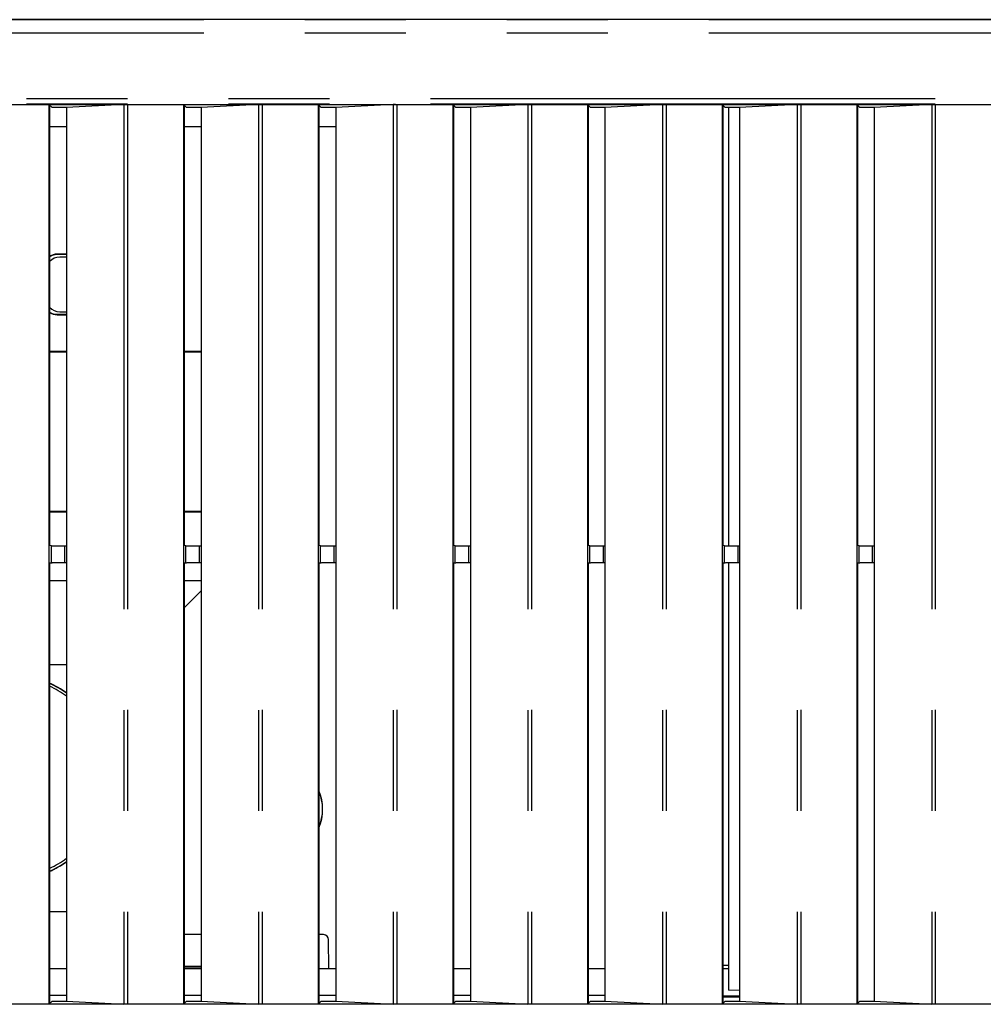
# Model space of a CAD drawing. Extents: x -160 to 260, y -172 to 127.
# Drawn here: x -25 to -11, y -100 to -85 of the extents above; entities that cross this region are included whole.
import ezdxf

# ---------------------------------------------------------------- set-up
doc = ezdxf.new("R2010")
doc.units = 0
doc.linetypes.add('PHANTOM', pattern=[15, 7.5, -1.5, 1.5, -1.5, 1.5, -1.5])
doc.layers.get('0').update_dxf_attribs({"linetype": 'CONTINUOUS'})

msp = doc.modelspace()

# ---------------------------------------------------------------- linework, layer by layer
at = {"color": 7, "linetype": 'CONTINUOUS'}
for p, q in [((7.703, -85.338), (-63.818, -85.338)), ((-63.932, -86.599), (7.818, -86.599)), ((-24.552, -86.645), (-24.598, -86.599)), ((-24.598, -86.599), (-24.598, -99.974)), ((-24.588, -86.609), (-24.588, -93.154)), ((-23.485, -86.6), (-24.338, -86.645)), ((-22.552, -86.645), (-22.598, -86.599)), ((-22.598, -86.599), (-22.598, -99.974)), ((-22.588, -86.609), (-22.588, -93.154)), ((-21.485, -86.6), (-22.338, -86.645)), ((-20.552, -86.645), (-20.598, -86.599)), ((-20.598, -86.599), (-20.598, -99.974)), ((-20.588, -86.609), (-20.588, -93.154)), ((-19.485, -86.6), (-20.338, -86.645)), ((-18.552, -86.645), (-18.598, -86.599)), ((-18.598, -86.599), (-18.598, -99.974)), ((-18.588, -86.609), (-18.588, -93.154)), ((-17.485, -86.6), (-18.338, -86.645)), ((-16.552, -86.645), (-16.598, -86.599)), ((-16.598, -86.599), (-16.598, -99.974)), ((-16.588, -86.609), (-16.588, -93.154)), ((-15.485, -86.6), (-16.338, -86.645)), ((-14.552, -86.645), (-14.598, -86.599)), ((-14.598, -86.599), (-14.598, -99.974)), ((-14.588, -86.609), (-14.588, -93.154)), ((-13.485, -86.6), (-14.338, -86.645)), ((-12.552, -86.645), (-12.598, -86.599)), ((-12.598, -86.599), (-12.598, -99.974)), ((-12.588, -86.609), (-12.588, -93.154)), ((-11.485, -86.6), (-12.338, -86.645)), ((-24.338, -86.645), (-24.552, -86.645)), ((-24.338, -86.645), (-24.338, -99.928)), ((-22.338, -86.645), (-22.552, -86.645)), ((-22.338, -86.645), (-22.338, -99.928)), ((-20.338, -86.645), (-20.552, -86.645)), ((-20.338, -86.645), (-20.338, -99.928)), ((-18.338, -86.645), (-18.552, -86.645)), ((-18.338, -86.645), (-18.338, -99.928)), ((-16.338, -86.645), (-16.552, -86.645)), ((-16.338, -86.645), (-16.338, -99.928)), ((-14.338, -86.645), (-14.552, -86.645)), ((-14.505, -86.645), (-14.505, -93.159)), ((-14.338, -86.645), (-14.338, -99.928)), ((-12.338, -86.645), (-12.552, -86.645)), ((-12.338, -86.645), (-12.338, -99.928)), ((-24.588, -86.924), (-24.338, -86.924)), ((-22.588, -86.924), (-22.338, -86.924)), ((-20.588, -86.924), (-20.338, -86.924)), ((-24.338, -88.824), (-24.476, -88.824)), ((-24.338, -88.83), (-24.476, -88.83)), ((-24.338, -88.868), (-24.438, -88.868)), ((-24.438, -89.68), (-24.338, -89.68)), ((-24.476, -89.718), (-24.338, -89.718)), ((-24.476, -89.724), (-24.338, -89.724)), ((-24.588, -90.267), (-24.338, -90.267)), ((-24.588, -90.275), (-24.338, -90.275)), ((-22.588, -90.267), (-22.338, -90.267)), ((-22.588, -90.275), (-22.338, -90.275)), ((-24.338, -92.65), (-24.588, -92.65)), ((-24.338, -92.658), (-24.588, -92.658)), ((-22.338, -92.65), (-22.588, -92.65)), ((-22.338, -92.658), (-22.588, -92.658)), ((-24.562, -93.158), (-24.588, -93.154)), ((-24.362, -93.159), (-24.338, -93.159)), ((-22.562, -93.158), (-22.588, -93.154)), ((-22.362, -93.159), (-22.338, -93.159)), ((-20.562, -93.158), (-20.588, -93.154)), ((-20.362, -93.159), (-20.338, -93.159)), ((-18.562, -93.158), (-18.588, -93.154)), ((-18.362, -93.159), (-18.338, -93.159)), ((-16.562, -93.158), (-16.588, -93.154)), ((-16.362, -93.159), (-16.338, -93.159)), ((-14.562, -93.158), (-14.588, -93.154)), ((-14.362, -93.159), (-14.338, -93.159)), ((-12.562, -93.158), (-12.588, -93.154)), ((-12.362, -93.159), (-12.338, -93.159)), ((-24.562, -93.415), (-24.588, -93.419)), ((-24.588, -93.419), (-24.588, -99.963)), ((-24.338, -93.413), (-24.362, -93.413)), ((-22.562, -93.415), (-22.588, -93.419)), ((-22.588, -93.419), (-22.588, -99.963)), ((-22.338, -93.413), (-22.362, -93.413)), ((-20.562, -93.415), (-20.588, -93.419)), ((-20.588, -93.419), (-20.588, -99.963)), ((-20.338, -93.413), (-20.362, -93.413)), ((-18.562, -93.415), (-18.588, -93.419)), ((-18.588, -93.419), (-18.588, -99.963)), ((-18.338, -93.413), (-18.362, -93.413)), ((-16.562, -93.415), (-16.588, -93.419)), ((-16.588, -93.419), (-16.588, -99.963)), ((-16.338, -93.413), (-16.362, -93.413)), ((-14.562, -93.415), (-14.588, -93.419)), ((-14.588, -93.419), (-14.588, -99.963)), ((-14.505, -93.414), (-14.505, -99.763)), ((-14.338, -93.413), (-14.362, -93.413)), ((-12.562, -93.415), (-12.588, -93.419)), ((-12.588, -93.419), (-12.588, -99.963)), ((-12.338, -93.413), (-12.362, -93.413)), ((-24.588, -93.674), (-24.338, -93.674)), ((-22.588, -93.674), (-22.338, -93.674)), ((-22.588, -94.079), (-22.338, -93.829)), ((-24.588, -94.924), (-24.338, -94.924)), ((-24.338, -98.599), (-24.588, -98.599)), ((-22.338, -98.938), (-22.588, -98.938)), ((-20.519, -98.938), (-20.588, -98.938)), ((-20.44, -99.446), (-20.444, -99.012)), ((-24.338, -99.446), (-24.588, -99.446)), ((-22.338, -99.412), (-22.588, -99.412)), ((-22.338, -99.438), (-22.588, -99.438)), ((-22.588, -99.443), (-22.585, -99.446)), ((-22.338, -99.446), (-22.588, -99.446)), ((-20.338, -99.446), (-20.588, -99.446)), ((-18.338, -99.446), (-18.588, -99.446)), ((-16.338, -99.446), (-16.588, -99.446)), ((-14.505, -99.446), (-14.588, -99.446)), ((-14.338, -99.767), (-14.505, -99.763)), ((-24.598, -99.974), (-24.552, -99.928)), ((-24.338, -99.842), (-24.588, -99.842)), ((-24.552, -99.928), (-24.338, -99.928)), ((-24.338, -99.928), (-23.485, -99.973)), ((-22.598, -99.974), (-22.552, -99.928)), ((-22.338, -99.842), (-22.588, -99.842)), ((-22.552, -99.928), (-22.338, -99.928)), ((-22.338, -99.928), (-21.485, -99.973)), ((-20.598, -99.974), (-20.552, -99.928)), ((-20.338, -99.842), (-20.588, -99.842)), ((-20.552, -99.928), (-20.338, -99.928)), ((-20.338, -99.928), (-19.485, -99.973)), ((-18.598, -99.974), (-18.552, -99.928)), ((-18.338, -99.842), (-18.588, -99.842)), ((-18.552, -99.928), (-18.338, -99.928)), ((-18.338, -99.928), (-17.485, -99.973)), ((-16.598, -99.974), (-16.552, -99.928)), ((-16.338, -99.842), (-16.588, -99.842)), ((-16.552, -99.928), (-16.338, -99.928)), ((-16.338, -99.928), (-15.485, -99.973)), ((-14.598, -99.974), (-14.552, -99.928)), ((-14.588, -99.849), (-14.338, -99.849)), ((-14.338, -99.869), (-14.588, -99.869)), ((-14.552, -99.928), (-14.338, -99.928)), ((-14.338, -99.928), (-13.485, -99.973)), ((-12.598, -99.974), (-12.552, -99.928)), ((-12.552, -99.928), (-12.338, -99.928)), ((-12.338, -99.928), (-11.485, -99.973)), ((7.818, -99.974), (-63.932, -99.974))]:
    msp.add_line(p, q, dxfattribs=at)
at = {"color": 7, "linetype": 'PHANTOM'}
for p, q in [((7.703, -85.339), (-63.818, -85.339)), ((7.703, -85.539), (-63.818, -85.539)), ((-63.932, -86.512), (7.818, -86.512)), ((-63.932, -86.587), (7.818, -86.587)), ((-23.485, -86.6), (-23.485, -99.973)), ((-23.431, -86.599), (-23.431, -99.974)), ((-21.485, -86.6), (-21.485, -99.973)), ((-21.431, -86.599), (-21.431, -99.974)), ((-19.485, -86.6), (-19.485, -99.973)), ((-19.431, -86.599), (-19.431, -99.974)), ((-17.485, -86.6), (-17.485, -99.973)), ((-17.431, -86.599), (-17.431, -99.974)), ((-15.485, -86.6), (-15.485, -99.973)), ((-15.431, -86.599), (-15.431, -99.974)), ((-13.485, -86.6), (-13.485, -99.973)), ((-13.431, -86.599), (-13.431, -99.974)), ((-11.485, -86.6), (-11.485, -99.973)), ((-11.431, -86.599), (-11.431, -99.974)), ((-24.476, -88.824), (-24.476, -88.83)), ((-24.476, -89.724), (-24.476, -89.718)), ((-24.562, -93.415), (-24.562, -93.158)), ((-24.362, -93.413), (-24.362, -93.159)), ((-22.562, -93.415), (-22.562, -93.158)), ((-22.362, -93.413), (-22.362, -93.159)), ((-20.562, -93.415), (-20.562, -93.158)), ((-20.362, -93.413), (-20.362, -93.159)), ((-18.562, -93.415), (-18.562, -93.158)), ((-18.362, -93.413), (-18.362, -93.159)), ((-16.562, -93.415), (-16.562, -93.158)), ((-16.362, -93.413), (-16.362, -93.159)), ((-14.562, -93.415), (-14.562, -93.158)), ((-14.362, -93.413), (-14.362, -93.159)), ((-12.562, -93.415), (-12.562, -93.158)), ((-12.362, -93.413), (-12.362, -93.159)), ((-14.588, -99.391), (-14.505, -99.391))]:
    msp.add_line(p, q, dxfattribs=at)
at = {"color": 7, "linetype": 'CONTINUOUS'}
for points in [[(-23.452, -86.599), (-23.455, -86.599), (-23.458, -86.599), (-23.461, -86.599), (-23.463, -86.599), (-23.466, -86.599), (-23.469, -86.599), (-23.472, -86.599), (-23.475, -86.599), (-23.478, -86.6), (-23.48, -86.6), (-23.482, -86.6), (-23.485, -86.6)], [(-21.452, -86.599), (-21.455, -86.599), (-21.458, -86.599), (-21.461, -86.599), (-21.463, -86.599), (-21.466, -86.599), (-21.469, -86.599), (-21.472, -86.599), (-21.475, -86.599), (-21.478, -86.6), (-21.48, -86.6), (-21.482, -86.6), (-21.485, -86.6)], [(-19.452, -86.599), (-19.455, -86.599), (-19.458, -86.599), (-19.461, -86.599), (-19.463, -86.599), (-19.466, -86.599), (-19.469, -86.599), (-19.472, -86.599), (-19.475, -86.599), (-19.478, -86.6), (-19.48, -86.6), (-19.482, -86.6), (-19.485, -86.6)], [(-17.452, -86.599), (-17.455, -86.599), (-17.458, -86.599), (-17.461, -86.599), (-17.463, -86.599), (-17.466, -86.599), (-17.469, -86.599), (-17.472, -86.599), (-17.475, -86.599), (-17.478, -86.6), (-17.48, -86.6), (-17.482, -86.6), (-17.485, -86.6)], [(-15.452, -86.599), (-15.455, -86.599), (-15.458, -86.599), (-15.461, -86.599), (-15.463, -86.599), (-15.466, -86.599), (-15.469, -86.599), (-15.472, -86.599), (-15.475, -86.599), (-15.478, -86.6), (-15.48, -86.6), (-15.482, -86.6), (-15.485, -86.6)], [(-13.452, -86.599), (-13.455, -86.599), (-13.458, -86.599), (-13.461, -86.599), (-13.463, -86.599), (-13.466, -86.599), (-13.469, -86.599), (-13.472, -86.599), (-13.475, -86.599), (-13.478, -86.6), (-13.48, -86.6), (-13.482, -86.6), (-13.485, -86.6)], [(-11.452, -86.599), (-11.455, -86.599), (-11.458, -86.599), (-11.461, -86.599), (-11.463, -86.599), (-11.466, -86.599), (-11.469, -86.599), (-11.472, -86.599), (-11.475, -86.599), (-11.478, -86.6), (-11.48, -86.6), (-11.482, -86.6), (-11.485, -86.6)], [(-23.431, -99.974), (-23.435, -99.974), (-23.438, -99.974), (-23.441, -99.974), (-23.445, -99.974), (-23.448, -99.974), (-23.452, -99.974), (-23.456, -99.974), (-23.459, -99.974), (-23.463, -99.974), (-23.467, -99.973), (-23.47, -99.973), (-23.474, -99.973), (-23.477, -99.973), (-23.481, -99.973), (-23.484, -99.973)], [(-21.431, -99.974), (-21.435, -99.974), (-21.438, -99.974), (-21.441, -99.974), (-21.445, -99.974), (-21.448, -99.974), (-21.452, -99.974), (-21.456, -99.974), (-21.459, -99.974), (-21.463, -99.974), (-21.467, -99.973), (-21.47, -99.973), (-21.474, -99.973), (-21.477, -99.973), (-21.481, -99.973), (-21.484, -99.973)], [(-19.431, -99.974), (-19.435, -99.974), (-19.438, -99.974), (-19.441, -99.974), (-19.445, -99.974), (-19.448, -99.974), (-19.452, -99.974), (-19.456, -99.974), (-19.459, -99.974), (-19.463, -99.974), (-19.467, -99.973), (-19.47, -99.973), (-19.474, -99.973), (-19.477, -99.973), (-19.481, -99.973), (-19.484, -99.973)], [(-17.431, -99.974), (-17.435, -99.974), (-17.438, -99.974), (-17.441, -99.974), (-17.445, -99.974), (-17.448, -99.974), (-17.452, -99.974), (-17.456, -99.974), (-17.459, -99.974), (-17.463, -99.974), (-17.467, -99.973), (-17.47, -99.973), (-17.474, -99.973), (-17.477, -99.973), (-17.481, -99.973), (-17.484, -99.973)], [(-15.431, -99.974), (-15.435, -99.974), (-15.438, -99.974), (-15.441, -99.974), (-15.445, -99.974), (-15.448, -99.974), (-15.452, -99.974), (-15.456, -99.974), (-15.459, -99.974), (-15.463, -99.974), (-15.467, -99.973), (-15.47, -99.973), (-15.474, -99.973), (-15.477, -99.973), (-15.481, -99.973), (-15.484, -99.973)], [(-13.431, -99.974), (-13.435, -99.974), (-13.438, -99.974), (-13.441, -99.974), (-13.445, -99.974), (-13.448, -99.974), (-13.452, -99.974), (-13.456, -99.974), (-13.459, -99.974), (-13.463, -99.974), (-13.467, -99.973), (-13.47, -99.973), (-13.474, -99.973), (-13.477, -99.973), (-13.481, -99.973), (-13.484, -99.973)], [(-11.431, -99.974), (-11.435, -99.974), (-11.438, -99.974), (-11.441, -99.974), (-11.445, -99.974), (-11.448, -99.974), (-11.452, -99.974), (-11.456, -99.974), (-11.459, -99.974), (-11.463, -99.974), (-11.467, -99.973), (-11.47, -99.973), (-11.474, -99.973), (-11.477, -99.973), (-11.481, -99.973), (-11.484, -99.973)]]:
    msp.add_lwpolyline(points, dxfattribs=at)
for points in [[(-24.562, -93.158), (-24.56, -93.158), (-24.553, -93.158), (-24.542, -93.158), (-24.525, -93.159), (-24.505, -93.159), (-24.481, -93.159), (-24.454, -93.159), (-24.425, -93.159), (-24.394, -93.159), (-24.369, -93.159), (-24.362, -93.159, -1)], [(-22.562, -93.158), (-22.56, -93.158), (-22.553, -93.158), (-22.542, -93.158), (-22.525, -93.159), (-22.505, -93.159), (-22.481, -93.159), (-22.454, -93.159), (-22.425, -93.159), (-22.394, -93.159), (-22.369, -93.159), (-22.362, -93.159, -1)], [(-20.562, -93.158), (-20.56, -93.158), (-20.553, -93.158), (-20.542, -93.158), (-20.525, -93.159), (-20.505, -93.159), (-20.481, -93.159), (-20.454, -93.159), (-20.425, -93.159), (-20.394, -93.159), (-20.369, -93.159), (-20.362, -93.159, -1)], [(-18.562, -93.158), (-18.56, -93.158), (-18.553, -93.158), (-18.542, -93.158), (-18.525, -93.159), (-18.505, -93.159), (-18.481, -93.159), (-18.454, -93.159), (-18.425, -93.159), (-18.394, -93.159), (-18.369, -93.159), (-18.362, -93.159, -1)], [(-16.562, -93.158), (-16.56, -93.158), (-16.553, -93.158), (-16.542, -93.158), (-16.525, -93.159), (-16.505, -93.159), (-16.481, -93.159), (-16.454, -93.159), (-16.425, -93.159), (-16.394, -93.159), (-16.369, -93.159), (-16.362, -93.159, -1)], [(-14.562, -93.158), (-14.56, -93.158), (-14.553, -93.158), (-14.542, -93.158), (-14.525, -93.159), (-14.505, -93.159), (-14.481, -93.159), (-14.454, -93.159), (-14.425, -93.159), (-14.394, -93.159), (-14.369, -93.159), (-14.362, -93.159, -1)], [(-12.562, -93.158), (-12.56, -93.158), (-12.553, -93.158), (-12.542, -93.158), (-12.525, -93.159), (-12.505, -93.159), (-12.481, -93.159), (-12.454, -93.159), (-12.425, -93.159), (-12.394, -93.159), (-12.369, -93.159), (-12.362, -93.159, -1)], [(-24.362, -93.413), (-24.38, -93.413), (-24.41, -93.413), (-24.44, -93.414), (-24.468, -93.414), (-24.494, -93.414), (-24.516, -93.414), (-24.534, -93.414), (-24.548, -93.414), (-24.557, -93.415), (-24.561, -93.415), (-24.562, -93.415, -1)], [(-22.362, -93.413), (-22.38, -93.413), (-22.41, -93.413), (-22.44, -93.414), (-22.468, -93.414), (-22.494, -93.414), (-22.516, -93.414), (-22.534, -93.414), (-22.548, -93.414), (-22.557, -93.415), (-22.561, -93.415), (-22.562, -93.415, -1)], [(-20.362, -93.413), (-20.38, -93.413), (-20.41, -93.413), (-20.44, -93.414), (-20.468, -93.414), (-20.494, -93.414), (-20.516, -93.414), (-20.534, -93.414), (-20.548, -93.414), (-20.557, -93.415), (-20.561, -93.415), (-20.562, -93.415, -1)], [(-18.362, -93.413), (-18.38, -93.413), (-18.41, -93.413), (-18.44, -93.414), (-18.468, -93.414), (-18.494, -93.414), (-18.516, -93.414), (-18.534, -93.414), (-18.548, -93.414), (-18.557, -93.415), (-18.561, -93.415), (-18.562, -93.415, -1)], [(-16.362, -93.413), (-16.38, -93.413), (-16.41, -93.413), (-16.44, -93.414), (-16.468, -93.414), (-16.494, -93.414), (-16.516, -93.414), (-16.534, -93.414), (-16.548, -93.414), (-16.557, -93.415), (-16.561, -93.415), (-16.562, -93.415, -1)], [(-14.362, -93.413), (-14.38, -93.413), (-14.41, -93.413), (-14.44, -93.414), (-14.468, -93.414), (-14.494, -93.414), (-14.516, -93.414), (-14.534, -93.414), (-14.548, -93.414), (-14.557, -93.415), (-14.561, -93.415), (-14.562, -93.415, -1)], [(-12.362, -93.413), (-12.38, -93.413), (-12.41, -93.413), (-12.44, -93.414), (-12.468, -93.414), (-12.494, -93.414), (-12.516, -93.414), (-12.534, -93.414), (-12.548, -93.414), (-12.557, -93.415), (-12.561, -93.415), (-12.562, -93.415, -1)]]:
    msp.add_lwpolyline(points, format="xyb", dxfattribs=at)
for centre, radius, start, end in [((-24.476, -89.03), 0.207, 90, 122.7575), ((-24.476, -89.03), 0.2, 90, 123.9728), ((-24.438, -89.068), 0.2, 90, 138.2723), ((-24.438, -89.48), 0.2, 221.7277, 270), ((-24.476, -89.518), 0.2, 236.0273, 270.0497), ((-24.476, -89.518), 0.207, 237.2425, 270), ((-25.232, -96.599), 1.541, 54.5267, 65.2832), ((-25.232, -96.599), 1.537, 54.4225, 65.2158), ((-25.232, -96.599), 1.5, 53.3914, 64.5527), ((-21.257, -97.074), 0.725, 337.4397, 22.5603), ((-21.257, -97.074), 0.724, 337.6873, 22.3127), ((-25.232, -96.599), 1.5, 295.4473, 306.6086), ((-25.232, -96.599), 1.538, 294.7842, 305.5775), ((-25.232, -96.599), 1.541, 294.7168, 305.4733), ((-20.519, -99.013), 0.075, 0.5, 90)]:
    msp.add_arc(centre, radius, start, end, dxfattribs=at)

doc.saveas('drawing.dxf')
